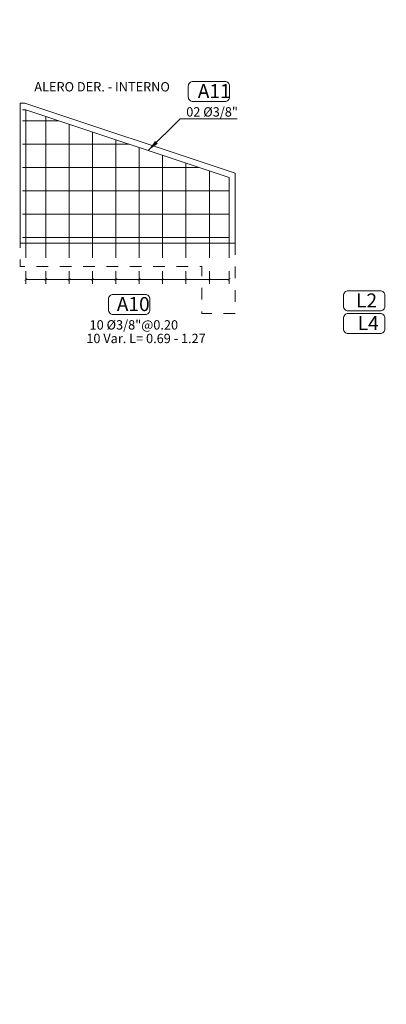
# Model space of a CAD drawing. Extents: x -99993 to 767042, y -96817 to 9252993.
# Drawn here: x 136 to 139, y 3127 to 3135 of the extents above; entities that cross this region are included whole.
import ezdxf
from ezdxf.enums import TextEntityAlignment as Align

# ---------------------------------------------------------------- set-up
doc = ezdxf.new("R2010")
doc.units = 0
doc.linetypes.add('DASHED', pattern=[0.75, 0.5, -0.25])
doc.layers.get('0').update_dxf_attribs({"linetype": 'CONTINUOUS'})
doc.layers.get('Defpoints').update_dxf_attribs({"linetype": 'CONTINUOUS'})
for name, color, linetype, lineweight in [('.01ACEROS', 200, 'CONTINUOUS', 30), ('Acotado', 1, 'CONTINUOUS', 9), ('Texto', 7, 'CONTINUOUS', 9)]:
    doc.layers.add(name, color=color, linetype=linetype, lineweight=lineweight)
doc.layers.add('.01ALC', color=142, linetype='CONTINUOUS')
doc.styles.add('Arial', font='arial.ttf')
doc.styles.add('ROMANS', font='arial.ttf', dxfattribs={"height": 0.35})
doc.styles.add('Txt-Cad', font='swissel.ttf')
doc.dimstyles.new('1-25', dxfattribs={"dimtxt": 0.1, "dimasz": 0.05, "dimexe": 0.05, "dimexo": 0.05, "dimgap": 0.01, "dimtad": 0, "dimtih": 1, "dimtoh": 1, "dimzin": 4, "dimdsep": 46, "dimtxsty": 'ROMANS', "dimblk": 'ARCHTICK', "dimcen": 0.09, "dimdle": 0.05, "dimclrd": 256, "dimclre": 256, "dimclrt": 2, "dimadec": 0, "dimazin": 0, "dimtfac": 1, "dimtofl": 0, "dimtmove": 1, "dimatfit": 3, "dimfxl": 0.05, "dimtolj": 1, "dimtzin": 0, "dimlwd": 9, "dimlwe": 9, "dimarcsym": 0})
doc.dimstyles.new('Esc. 25', dxfattribs={"dimscale": 0.075, "dimtxt": 1, "dimasz": 0.3, "dimexe": 0.5, "dimexo": 0.5, "dimgap": 0.2, "dimtad": 1, "dimtih": 1, "dimtoh": 1, "dimlfac": -1, "dimzin": 1, "dimdsep": 46, "dimtxsty": 'Arial', "dimblk": 'ARCHTICK', "dimcen": 0.3, "dimclrd": 1, "dimclre": 1, "dimclrt": 7, "dimazin": 0, "dimtfac": 1, "dimtofl": 0, "dimtmove": 2, "dimatfit": 3, "dimldrblk": 'ARCHTICK', "dimfxl": 2, "dimlwd": 0, "dimlwe": 0, "dimarcsym": 0})

# ---------------------------------------------------------------- blocks, each defined once
blk = doc.blocks.new('_ArchTick')
at = {"color": 0, "linetype": 'ByBlock', "const_width": 0.15}
blk.add_lwpolyline([(-0.5, -0.5), (0.5, 0.5)], dxfattribs=at)
blk = doc.blocks.new('*D252')
at = {"layer": 'Acotado', "color": 1, "lineweight": 0, "transparency": 16777216}
for p, q in [((135.9171, 3133.2454), (135.9171, 3133.1365)), ((136.0871, 3133.2454), (136.0871, 3133.1365)), ((136.0871, 3133.174), (135.9171, 3133.174))]:
    blk.add_line(p, q, dxfattribs=at)
at = {"layer": 'Defpoints', "color": 0, "transparency": 16777216}
for p in [(135.9171, 3133.2829), (136.0871, 3133.2829), (135.9171, 3133.174)]:
    blk.add_point(p, dxfattribs=at)
at = {"layer": 'Acotado', "color": 1, "lineweight": 0, "transparency": 16777216, "xscale": 0.0225, "yscale": 0.0225, "zscale": 0.0225, "rotation": 180}
blk.add_blockref('_ArchTick', (135.9171, 3133.174), dxfattribs=at)
at = {"layer": 'Acotado', "color": 1, "lineweight": 0, "transparency": 16777216, "xscale": 0.0225, "yscale": 0.0225, "zscale": 0.0225}
blk.add_blockref('_ArchTick', (136.0871, 3133.174), dxfattribs=at)
blk = doc.blocks.new('*D253')
at = {"layer": 'Acotado', "color": 1, "lineweight": 0, "transparency": 16777216}
for p, q in [((136.0871, 3133.2454), (136.0871, 3133.1365)), ((136.2871, 3133.2454), (136.2871, 3133.1365)), ((136.2871, 3133.174), (136.0871, 3133.174))]:
    blk.add_line(p, q, dxfattribs=at)
at = {"layer": 'Defpoints', "color": 0, "transparency": 16777216}
for p in [(136.0871, 3133.2829), (136.2871, 3133.2829), (136.0871, 3133.174)]:
    blk.add_point(p, dxfattribs=at)
at = {"layer": 'Acotado', "color": 1, "lineweight": 0, "transparency": 16777216, "xscale": 0.0225, "yscale": 0.0225, "zscale": 0.0225, "rotation": 180}
blk.add_blockref('_ArchTick', (136.0871, 3133.174), dxfattribs=at)
at = {"layer": 'Acotado', "color": 1, "lineweight": 0, "transparency": 16777216, "xscale": 0.0225, "yscale": 0.0225, "zscale": 0.0225}
blk.add_blockref('_ArchTick', (136.2871, 3133.174), dxfattribs=at)
blk = doc.blocks.new('*D254')
at = {"layer": 'Acotado', "color": 1, "lineweight": 0, "transparency": 16777216}
for p, q in [((136.2871, 3133.2454), (136.2871, 3133.1365)), ((136.4871, 3133.2454), (136.4871, 3133.1365)), ((136.4871, 3133.174), (136.2871, 3133.174))]:
    blk.add_line(p, q, dxfattribs=at)
at = {"layer": 'Defpoints', "color": 0, "transparency": 16777216}
for p in [(136.2871, 3133.2829), (136.4871, 3133.2829), (136.2871, 3133.174)]:
    blk.add_point(p, dxfattribs=at)
at = {"layer": 'Acotado', "color": 1, "lineweight": 0, "transparency": 16777216, "xscale": 0.0225, "yscale": 0.0225, "zscale": 0.0225, "rotation": 180}
blk.add_blockref('_ArchTick', (136.2871, 3133.174), dxfattribs=at)
at = {"layer": 'Acotado', "color": 1, "lineweight": 0, "transparency": 16777216, "xscale": 0.0225, "yscale": 0.0225, "zscale": 0.0225}
blk.add_blockref('_ArchTick', (136.4871, 3133.174), dxfattribs=at)
blk = doc.blocks.new('*D255')
at = {"layer": 'Acotado', "color": 1, "lineweight": 0, "transparency": 16777216}
for p, q in [((136.4871, 3133.2454), (136.4871, 3133.1365)), ((136.6871, 3133.2454), (136.6871, 3133.1365)), ((136.6871, 3133.174), (136.4871, 3133.174))]:
    blk.add_line(p, q, dxfattribs=at)
at = {"layer": 'Defpoints', "color": 0, "transparency": 16777216}
for p in [(136.4871, 3133.2829), (136.6871, 3133.2829), (136.4871, 3133.174)]:
    blk.add_point(p, dxfattribs=at)
at = {"layer": 'Acotado', "color": 1, "lineweight": 0, "transparency": 16777216, "xscale": 0.0225, "yscale": 0.0225, "zscale": 0.0225, "rotation": 180}
blk.add_blockref('_ArchTick', (136.4871, 3133.174), dxfattribs=at)
at = {"layer": 'Acotado', "color": 1, "lineweight": 0, "transparency": 16777216, "xscale": 0.0225, "yscale": 0.0225, "zscale": 0.0225}
blk.add_blockref('_ArchTick', (136.6871, 3133.174), dxfattribs=at)
blk = doc.blocks.new('*D256')
at = {"layer": 'Acotado', "color": 1, "lineweight": 0, "transparency": 16777216}
for p, q in [((136.6871, 3133.2454), (136.6871, 3133.1365)), ((136.8871, 3133.2454), (136.8871, 3133.1365)), ((136.8871, 3133.174), (136.6871, 3133.174))]:
    blk.add_line(p, q, dxfattribs=at)
at = {"layer": 'Defpoints', "color": 0, "transparency": 16777216}
for p in [(136.6871, 3133.2829), (136.8871, 3133.2829), (136.6871, 3133.174)]:
    blk.add_point(p, dxfattribs=at)
at = {"layer": 'Acotado', "color": 1, "lineweight": 0, "transparency": 16777216, "xscale": 0.0225, "yscale": 0.0225, "zscale": 0.0225, "rotation": 180}
blk.add_blockref('_ArchTick', (136.6871, 3133.174), dxfattribs=at)
at = {"layer": 'Acotado', "color": 1, "lineweight": 0, "transparency": 16777216, "xscale": 0.0225, "yscale": 0.0225, "zscale": 0.0225}
blk.add_blockref('_ArchTick', (136.8871, 3133.174), dxfattribs=at)
blk = doc.blocks.new('*D257')
at = {"layer": 'Acotado', "color": 1, "lineweight": 0, "transparency": 16777216}
for p, q in [((136.8871, 3133.2454), (136.8871, 3133.1365)), ((137.0871, 3133.2454), (137.0871, 3133.1365)), ((137.0871, 3133.174), (136.8871, 3133.174))]:
    blk.add_line(p, q, dxfattribs=at)
at = {"layer": 'Defpoints', "color": 0, "transparency": 16777216}
for p in [(136.8871, 3133.2829), (137.0871, 3133.2829), (136.8871, 3133.174)]:
    blk.add_point(p, dxfattribs=at)
at = {"layer": 'Acotado', "color": 1, "lineweight": 0, "transparency": 16777216, "xscale": 0.0225, "yscale": 0.0225, "zscale": 0.0225, "rotation": 180}
blk.add_blockref('_ArchTick', (136.8871, 3133.174), dxfattribs=at)
at = {"layer": 'Acotado', "color": 1, "lineweight": 0, "transparency": 16777216, "xscale": 0.0225, "yscale": 0.0225, "zscale": 0.0225}
blk.add_blockref('_ArchTick', (137.0871, 3133.174), dxfattribs=at)
blk = doc.blocks.new('*D258')
at = {"layer": 'Acotado', "color": 1, "lineweight": 0, "transparency": 16777216}
for p, q in [((137.0871, 3133.2454), (137.0871, 3133.1365)), ((137.2871, 3133.2454), (137.2871, 3133.1365)), ((137.2871, 3133.174), (137.0871, 3133.174))]:
    blk.add_line(p, q, dxfattribs=at)
at = {"layer": 'Defpoints', "color": 0, "transparency": 16777216}
for p in [(137.0871, 3133.2829), (137.2871, 3133.2829), (137.0871, 3133.174)]:
    blk.add_point(p, dxfattribs=at)
at = {"layer": 'Acotado', "color": 1, "lineweight": 0, "transparency": 16777216, "xscale": 0.0225, "yscale": 0.0225, "zscale": 0.0225, "rotation": 180}
blk.add_blockref('_ArchTick', (137.0871, 3133.174), dxfattribs=at)
at = {"layer": 'Acotado', "color": 1, "lineweight": 0, "transparency": 16777216, "xscale": 0.0225, "yscale": 0.0225, "zscale": 0.0225}
blk.add_blockref('_ArchTick', (137.2871, 3133.174), dxfattribs=at)
blk = doc.blocks.new('*D259')
at = {"layer": 'Acotado', "color": 1, "lineweight": 0, "transparency": 16777216}
for p, q in [((137.2871, 3133.2454), (137.2871, 3133.1365)), ((137.4871, 3133.2454), (137.4871, 3133.1365)), ((137.4871, 3133.174), (137.2871, 3133.174))]:
    blk.add_line(p, q, dxfattribs=at)
at = {"layer": 'Defpoints', "color": 0, "transparency": 16777216}
for p in [(137.2871, 3133.2829), (137.4871, 3133.2829), (137.2871, 3133.174)]:
    blk.add_point(p, dxfattribs=at)
at = {"layer": 'Acotado', "color": 1, "lineweight": 0, "transparency": 16777216, "xscale": 0.0225, "yscale": 0.0225, "zscale": 0.0225, "rotation": 180}
blk.add_blockref('_ArchTick', (137.2871, 3133.174), dxfattribs=at)
at = {"layer": 'Acotado', "color": 1, "lineweight": 0, "transparency": 16777216, "xscale": 0.0225, "yscale": 0.0225, "zscale": 0.0225}
blk.add_blockref('_ArchTick', (137.4871, 3133.174), dxfattribs=at)
blk = doc.blocks.new('*D260')
at = {"layer": 'Acotado', "color": 1, "lineweight": 0, "transparency": 16777216}
for p, q in [((137.4871, 3133.2454), (137.4871, 3133.1365)), ((137.6571, 3133.2454), (137.6571, 3133.1365)), ((137.6571, 3133.174), (137.4871, 3133.174))]:
    blk.add_line(p, q, dxfattribs=at)
at = {"layer": 'Defpoints', "color": 0, "transparency": 16777216}
for p in [(137.4871, 3133.2829), (137.6571, 3133.2829), (137.4871, 3133.174)]:
    blk.add_point(p, dxfattribs=at)
at = {"layer": 'Acotado', "color": 1, "lineweight": 0, "transparency": 16777216, "xscale": 0.0225, "yscale": 0.0225, "zscale": 0.0225, "rotation": 180}
blk.add_blockref('_ArchTick', (137.4871, 3133.174), dxfattribs=at)
at = {"layer": 'Acotado', "color": 1, "lineweight": 0, "transparency": 16777216, "xscale": 0.0225, "yscale": 0.0225, "zscale": 0.0225}
blk.add_blockref('_ArchTick', (137.6571, 3133.174), dxfattribs=at)

msp = doc.modelspace()

# ---------------------------------------------------------------- linework, layer by layer
at = {"layer": '.01ACEROS', "lineweight": 0}
for points in [[(137.6571, 3134.0468), (135.9171, 3134.6268), (135.8871, 3134.6268)], [(135.8871, 3134.5329), (136.199, 3134.5329)], [(135.8871, 3134.3329), (136.799, 3134.3329)], [(135.8871, 3134.1329), (137.399, 3134.1329)], [(135.8871, 3133.9329), (137.6571, 3133.9329)], [(135.8871, 3133.7329), (137.6571, 3133.7329)], [(135.8871, 3133.5329), (137.6571, 3133.5329)]]:
    msp.add_lwpolyline(points, dxfattribs=at)
at = {"layer": '.01ACEROS', "color": 72, "lineweight": 0}
for points in [[(135.9171, 3134.6268), (135.9171, 3133.3579)], [(136.0871, 3134.5702), (136.0871, 3133.3579)], [(136.2871, 3134.5035), (136.2871, 3133.3579)], [(136.4871, 3134.4368), (136.4871, 3133.3579)], [(136.6871, 3134.3702), (136.6871, 3133.3579)], [(136.8871, 3134.3035), (136.8871, 3133.3579)], [(137.0871, 3134.2368), (137.0871, 3133.3579)], [(137.2871, 3134.1702), (137.2871, 3133.3579)], [(137.4871, 3134.1035), (137.4871, 3133.3579)], [(137.6571, 3133.3579), (137.6571, 3134.0468)]]:
    msp.add_lwpolyline(points, dxfattribs=at)
at = {"layer": '.01ACEROS', "color": 6}
for centre, radius in [((7.405, 3183.4897, -1.5), 100000), ((15.4592, 3176.6447), 153.2645)]:
    msp.add_circle(centre, radius, dxfattribs=at)
at = {"layer": '.01ALC', "lineweight": 9}
msp.add_lwpolyline([(135.9071, 3134.6829), (137.7071, 3134.0829), (137.7071, 3133.4829), (135.8671, 3133.4829), (135.8671, 3134.6829)], close=True, dxfattribs=at)
at = {"color": 8, "linetype": 'DASHED', "lineweight": 0, "ltscale": 0.1, "flags": 128}
msp.add_lwpolyline([(137.7071, 3133.4829), (137.7071, 3133.2829), (137.7071, 3132.8829), (137.4243, 3132.8829), (137.4243, 3133.2829), (135.8671, 3133.2829), (135.8671, 3133.4829)], dxfattribs=at)
at = {"layer": 'Acotado', "lineweight": 0, "ltscale": 0.3}
for points in [[(137.3471, 3134.8696), (137.6199, 3134.8696, -0.414214), (137.6599, 3134.8296), (137.6599, 3134.7373, -0.414214), (137.6199, 3134.6973), (137.3471, 3134.6973, -0.414214), (137.3071, 3134.7373), (137.3071, 3134.8296, -0.414214)], [(136.6648, 3133.0449), (136.9375, 3133.0449, -0.414214), (136.9775, 3133.0049), (136.9775, 3132.9126, -0.414214), (136.9375, 3132.8726), (136.6648, 3132.8726, -0.414214), (136.6248, 3132.9126), (136.6248, 3133.0049, -0.414214)], [(138.6758, 3133.0758), (138.9486, 3133.0758, -0.414214), (138.9886, 3133.0358), (138.9886, 3132.9436, -0.414214), (138.9486, 3132.9036), (138.6758, 3132.9036, -0.414214), (138.6358, 3132.9436), (138.6358, 3133.0358, -0.414214)], [(138.6758, 3132.8818), (138.9486, 3132.8818, -0.414214), (138.9886, 3132.8418), (138.9886, 3132.7496, -0.414214), (138.9486, 3132.7096), (138.6758, 3132.7096, -0.414214), (138.6358, 3132.7496), (138.6358, 3132.8418, -0.414214)]]:
    msp.add_lwpolyline(points, format="xyb", close=True, dxfattribs=at)

# ---------------------------------------------------------------- texts
at = {"layer": 'Texto', "lineweight": 0, "ltscale": 0.3, "style": 'Txt-Cad'}
for s, height, p in [('ALERO DER. - INTERNO', 0.08, (137.1494, 3134.7842, 4.1)), ('A11', 0.12, (137.6695, 3134.7271, 4.1)), ('02 %%C3/8"', 0.08, (137.7317, 3134.5691, 4.1)), ('A10', 0.12, (136.9766, 3132.9024, 4.1)), ('L2', 0.12, (138.9226, 3132.9334, 4.1)), ('L4', 0.12, (138.9366, 3132.7393, 4.1)), ('10 %%C3/8"@0.20', 0.08, (137.2197, 3132.7442, 4.1)), ('10 Var. L= 0.69 - 1.27  ', 0.08, (137.5052, 3132.6277, 4.1))]:
    msp.add_text(s, height=height, dxfattribs=at).set_placement(p, align=Align.RIGHT)

# ---------------------------------------------------------------- dimensions: what is measured, and where the dimension line sits
at = {"layer": 'Acotado', "lineweight": 0}
for base, p1, p2, picture, middle in [((135.9171, 3133.174), (136.0871, 3133.2829), (135.9171, 3133.2829), '*D252', (136.0021, 3133.174)), ((136.0871, 3133.174), (136.2871, 3133.2829), (136.0871, 3133.2829), '*D253', (136.1871, 3133.174)), ((136.2871, 3133.174), (136.4871, 3133.2829), (136.2871, 3133.2829), '*D254', (136.3871, 3133.174)), ((136.4871, 3133.174), (136.6871, 3133.2829), (136.4871, 3133.2829), '*D255', (136.5871, 3133.174)), ((136.6871, 3133.174), (136.8871, 3133.2829), (136.6871, 3133.2829), '*D256', (136.7871, 3133.174)), ((136.8871, 3133.174), (137.0871, 3133.2829), (136.8871, 3133.2829), '*D257', (136.9871, 3133.174)), ((137.0871, 3133.174), (137.2871, 3133.2829), (137.0871, 3133.2829), '*D258', (137.1871, 3133.174)), ((137.2871, 3133.174), (137.4871, 3133.2829), (137.2871, 3133.2829), '*D259', (137.3871, 3133.174)), ((137.4871, 3133.174), (137.6571, 3133.2829), (137.4871, 3133.2829), '*D260', (137.5721, 3133.174))]:
    dim = msp.add_linear_dim(base=base, p1=p1, p2=p2, angle=180, text=' ', dimstyle='Esc. 25', dxfattribs=at)
    dim.commit()
    dim.dimension.update_dxf_attribs({"geometry": picture, "text_midpoint": middle})

# ---------------------------------------------------------------- leaders
msp.add_leader([(136.9632, 3134.2781), (137.2389, 3134.5488), (137.7265, 3134.5488)], dimstyle='1-25', override={"dimasz": 0.1}, dxfattribs=at)

doc.saveas('drawing.dxf')
